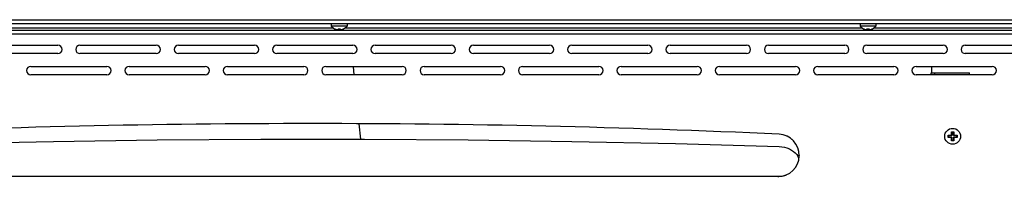
# Model space of a CAD drawing. Units: millimetres. Extents: x -431 to 5049, y -188 to 5104.
# Drawn here: x -182 to 284, y 2774 to 2848 of the extents above; entities that cross this region are included whole.
import ezdxf

# ---------------------------------------------------------------- set-up
doc = ezdxf.new("R2010")
doc.units = ezdxf.units.MM
doc.header["$LTSCALE"] = 19.36
doc.layers.get('0').update_dxf_attribs({"linetype": 'CONTINUOUS'})

msp = doc.modelspace()

# ---------------------------------------------------------------- linework, layer by layer
at = {"color": 7, "linetype": 'Continuous'}
for p, q in [((-430.57, 2847.95), (1369.43, 2847.95)), ((1316.86, 2845.95), (-378, 2845.95)), ((-34.32, 2845.95), (-34.32, 2844.95)), ((-26.82, 2844.95), (-34.32, 2844.95)), ((-26.82, 2845.95), (-26.82, 2844.95)), ((215.68, 2845.95), (215.68, 2844.95)), ((223.18, 2844.95), (215.68, 2844.95)), ((223.18, 2845.95), (223.18, 2844.95)), ((-32.72, 2843.66), (-32.72, 2843.69)), ((-32.72, 2843.69), (-32.67, 2843.66)), ((-31.11, 2843.21), (-31.07, 2843.69)), ((-31.07, 2843.69), (-30.96, 2843.68)), ((-30.18, 2843.68), (-30.07, 2843.69)), ((-30.07, 2843.69), (-30.02, 2843.21)), ((-30.02, 2843.21), (-29.99, 2843.21)), ((-28.47, 2843.66), (-28.42, 2843.69)), ((-28.42, 2843.69), (-28.41, 2843.66)), ((217.28, 2843.69), (217.33, 2843.66)), ((217.28, 2843.66), (217.28, 2843.69)), ((218.89, 2843.21), (218.93, 2843.69)), ((218.93, 2843.69), (219.04, 2843.68)), ((219.82, 2843.68), (219.93, 2843.69)), ((219.93, 2843.69), (219.98, 2843.21)), ((219.98, 2843.21), (220.01, 2843.21)), ((221.53, 2843.66), (221.58, 2843.69)), ((221.58, 2843.69), (221.59, 2843.66)), ((-23.96, 2825.95), (-23.55, 2821.95)), ((249.23, 2821.95), (249.23, 2822.95)), ((249.23, 2822.95), (267.43, 2822.95)), ((267.43, 2821.95), (267.43, 2822.95)), ((-21.2, 2798.89), (-20.45, 2791.58)), ((257.28, 2793.45), (257.42, 2793.31)), ((257.28, 2792.45), (257.42, 2792.59)), ((259.07, 2793.31), (257.42, 2793.31)), ((257.42, 2793.31), (257.42, 2792.59)), ((259.07, 2792.59), (257.42, 2792.59)), ((258.43, 2793.49), (258.53, 2793.49)), ((258.53, 2793.49), (258.62, 2793.49)), ((258.62, 2793.49), (258.7, 2793.49)), ((258.7, 2793.49), (258.78, 2793.49)), ((258.89, 2793.72), (258.89, 2793.81)), ((258.89, 2793.64), (258.89, 2793.72)), ((258.89, 2793.56), (258.89, 2793.64)), ((258.89, 2793.49), (258.89, 2793.56)), ((258.89, 2793.49), (259.07, 2793.31)), ((258.89, 2792.4), (259.07, 2792.59)), ((258.93, 2795.1), (259.07, 2794.96)), ((259.07, 2794.96), (259.79, 2794.96)), ((259.07, 2794.96), (259.07, 2793.31)), ((259.07, 2790.94), (259.07, 2792.59)), ((259.93, 2795.1), (259.79, 2794.96)), ((259.79, 2793.31), (259.79, 2794.96)), ((259.98, 2793.49), (259.79, 2793.31)), ((261.44, 2793.31), (259.79, 2793.31)), ((259.98, 2792.4), (259.79, 2792.59)), ((261.44, 2792.59), (259.79, 2792.59)), ((259.79, 2790.94), (259.79, 2792.59)), ((259.97, 2793.95), (259.97, 2793.85)), ((259.97, 2793.85), (259.97, 2793.76)), ((259.97, 2793.76), (259.97, 2793.68)), ((259.97, 2793.68), (259.97, 2793.6)), ((259.98, 2793.49), (260.05, 2793.49)), ((260.05, 2793.49), (260.12, 2793.49)), ((260.12, 2793.49), (260.2, 2793.49)), ((260.2, 2793.49), (260.29, 2793.49)), ((261.58, 2793.45), (261.44, 2793.31)), ((261.44, 2792.59), (261.44, 2793.31)), ((261.58, 2792.45), (261.44, 2792.59)), ((258.66, 2792.41), (258.57, 2792.41)), ((258.74, 2792.41), (258.66, 2792.41)), ((258.81, 2792.4), (258.74, 2792.41)), ((258.89, 2792.4), (258.81, 2792.4)), ((258.89, 2792.33), (258.89, 2792.4)), ((258.89, 2792.26), (258.89, 2792.33)), ((258.89, 2792.18), (258.89, 2792.26)), ((258.89, 2792.09), (258.89, 2792.18)), ((258.93, 2790.8), (259.07, 2790.94)), ((259.79, 2790.94), (259.07, 2790.94)), ((259.93, 2790.8), (259.79, 2790.94)), ((259.98, 2792.4), (259.97, 2792.33)), ((259.97, 2792.33), (259.97, 2792.26)), ((259.97, 2792.26), (259.97, 2792.18)), ((259.97, 2792.18), (259.97, 2792.09)), ((260.16, 2792.41), (260.08, 2792.4)), ((260.24, 2792.41), (260.16, 2792.41)), ((260.33, 2792.41), (260.24, 2792.41)), ((260.43, 2792.41), (260.33, 2792.41)), ((186.93, 2783.82), (186.93, 2783.79)), ((176.93, 2773.95), (176.93, 2773.62))]:
    msp.add_line(p, q, dxfattribs=at)
at = {"color": 9, "linetype": 'Continuous'}
for p, q in [((-33.22, 2843.95), (-277.92, 2843.95)), ((216.78, 2843.95), (-27.92, 2843.95)), ((716.78, 2843.95), (222.08, 2843.95)), ((-376.47, 2841.35), (1315.33, 2841.35)), ((251.03, 2821.95), (251.03, 2822.95))]:
    msp.add_line(p, q, dxfattribs=at)
at = {"color": 3, "linetype": 'Continuous'}
for p, q in [((-376.47, 2842.95), (1315.33, 2842.95)), ((-199.57, 2835.95), (-163.57, 2835.95)), ((-153.07, 2835.95), (-117.07, 2835.95)), ((-106.57, 2835.95), (-70.57, 2835.95)), ((-60.07, 2835.95), (-24.07, 2835.95)), ((-13.57, 2835.95), (22.43, 2835.95)), ((32.93, 2835.95), (68.93, 2835.95)), ((79.43, 2835.95), (115.43, 2835.95)), ((125.93, 2835.95), (161.93, 2835.95)), ((172.43, 2835.95), (208.43, 2835.95)), ((218.93, 2835.95), (254.93, 2835.95)), ((265.43, 2835.95), (301.43, 2835.95)), ((-163.57, 2831.95), (-199.57, 2831.95)), ((-117.07, 2831.95), (-153.07, 2831.95)), ((-70.57, 2831.95), (-106.57, 2831.95)), ((-24.07, 2831.95), (-60.07, 2831.95)), ((22.43, 2831.95), (-13.57, 2831.95)), ((68.93, 2831.95), (32.93, 2831.95)), ((115.43, 2831.95), (79.43, 2831.95)), ((161.93, 2831.95), (125.93, 2831.95)), ((208.43, 2831.95), (172.43, 2831.95)), ((254.93, 2831.95), (218.93, 2831.95)), ((301.43, 2831.95), (265.43, 2831.95)), ((-176.32, 2825.95), (-140.32, 2825.95)), ((-129.82, 2825.95), (-93.82, 2825.95)), ((-83.32, 2825.95), (-47.32, 2825.95)), ((-36.82, 2825.95), (-0.82, 2825.95)), ((9.68, 2825.95), (45.68, 2825.95)), ((56.18, 2825.95), (92.18, 2825.95)), ((102.68, 2825.95), (138.68, 2825.95)), ((149.18, 2825.95), (185.18, 2825.95)), ((195.68, 2825.95), (231.68, 2825.95)), ((242.18, 2825.95), (278.18, 2825.95)), ((249.43, 2825.95), (249.43, 2822.95)), ((-140.32, 2821.95), (-176.32, 2821.95)), ((-93.82, 2821.95), (-129.82, 2821.95)), ((-47.32, 2821.95), (-83.32, 2821.95)), ((-0.82, 2821.95), (-36.82, 2821.95)), ((45.68, 2821.95), (9.68, 2821.95)), ((92.18, 2821.95), (56.18, 2821.95)), ((138.68, 2821.95), (102.68, 2821.95)), ((185.18, 2821.95), (149.18, 2821.95)), ((231.68, 2821.95), (195.68, 2821.95)), ((278.18, 2821.95), (242.18, 2821.95)), ((176.93, 2773.95), (-263.07, 2773.95))]:
    msp.add_line(p, q, dxfattribs=at)
at = {"color": 7, "linetype": 'Continuous'}
for points in [[(-32.67, 2843.66), (-32.62, 2843.64), (-32.56, 2843.61), (-32.51, 2843.59), (-32.45, 2843.56), (-32.4, 2843.54), (-32.34, 2843.52), (-32.29, 2843.5), (-32.23, 2843.48), (-32.18, 2843.46), (-32.12, 2843.44), (-32.06, 2843.42), (-32.01, 2843.4), (-31.95, 2843.38), (-31.9, 2843.37), (-31.85, 2843.35), (-31.8, 2843.34), (-31.74, 2843.32), (-31.69, 2843.31), (-31.64, 2843.3), (-31.6, 2843.29), (-31.55, 2843.28), (-31.5, 2843.27), (-31.46, 2843.26), (-31.41, 2843.25), (-31.37, 2843.25), (-31.33, 2843.24), (-31.29, 2843.23), (-31.25, 2843.23), (-31.21, 2843.22)], [(-31.21, 2843.22), (-31.18, 2843.22), (-31.15, 2843.21), (-31.11, 2843.21)], [(-30.96, 2843.68), (-30.85, 2843.67), (-30.74, 2843.66), (-30.63, 2843.66), (-30.51, 2843.66), (-30.4, 2843.66), (-30.29, 2843.67), (-30.18, 2843.68)], [(-29.99, 2843.21), (-29.96, 2843.22), (-29.92, 2843.22), (-29.89, 2843.23), (-29.85, 2843.23), (-29.81, 2843.24), (-29.77, 2843.25), (-29.73, 2843.25), (-29.68, 2843.26), (-29.64, 2843.27), (-29.59, 2843.28), (-29.55, 2843.29), (-29.5, 2843.3), (-29.45, 2843.31), (-29.4, 2843.32), (-29.35, 2843.34), (-29.3, 2843.35), (-29.25, 2843.36), (-29.19, 2843.38), (-29.14, 2843.4), (-29.08, 2843.41), (-29.03, 2843.43), (-28.97, 2843.45), (-28.91, 2843.47), (-28.86, 2843.49), (-28.8, 2843.52), (-28.74, 2843.54), (-28.69, 2843.56), (-28.63, 2843.59), (-28.58, 2843.61), (-28.52, 2843.63), (-28.47, 2843.66)], [(217.33, 2843.66), (217.38, 2843.64), (217.44, 2843.61), (217.49, 2843.59), (217.55, 2843.56), (217.6, 2843.54), (217.66, 2843.52), (217.71, 2843.5), (217.77, 2843.48), (217.82, 2843.46), (217.88, 2843.44), (217.94, 2843.42), (217.99, 2843.4), (218.05, 2843.38), (218.1, 2843.37), (218.15, 2843.35), (218.2, 2843.34), (218.26, 2843.32), (218.31, 2843.31), (218.36, 2843.3), (218.4, 2843.29), (218.45, 2843.28), (218.5, 2843.27), (218.54, 2843.26), (218.59, 2843.25), (218.63, 2843.25), (218.67, 2843.24), (218.71, 2843.23), (218.75, 2843.23), (218.79, 2843.22)], [(218.79, 2843.22), (218.82, 2843.22), (218.85, 2843.21), (218.89, 2843.21)], [(219.04, 2843.68), (219.15, 2843.67), (219.26, 2843.66), (219.37, 2843.66), (219.49, 2843.66), (219.6, 2843.66), (219.71, 2843.67), (219.82, 2843.68)], [(220.01, 2843.21), (220.04, 2843.22), (220.08, 2843.22), (220.11, 2843.23), (220.15, 2843.23), (220.19, 2843.24), (220.23, 2843.25), (220.27, 2843.25), (220.32, 2843.26), (220.36, 2843.27), (220.41, 2843.28), (220.45, 2843.29), (220.5, 2843.3), (220.55, 2843.31), (220.6, 2843.32), (220.65, 2843.34), (220.7, 2843.35), (220.75, 2843.36), (220.81, 2843.38), (220.86, 2843.4), (220.92, 2843.41), (220.97, 2843.43), (221.03, 2843.45), (221.09, 2843.47), (221.14, 2843.49), (221.2, 2843.52), (221.26, 2843.54), (221.31, 2843.56), (221.37, 2843.59), (221.42, 2843.61), (221.48, 2843.63), (221.53, 2843.66)], [(180.91, 2793.12), (180.93, 2793.11), (180.96, 2793.1), (181.01, 2793.08), (181.07, 2793.05), (181.08, 2793.05)], [(257.28, 2793.45), (257.34, 2793.45), (257.41, 2793.46), (257.47, 2793.46), (257.54, 2793.46), (257.6, 2793.46), (257.67, 2793.47), (257.73, 2793.47), (257.79, 2793.47), (257.86, 2793.47), (257.92, 2793.47), (257.98, 2793.48), (258.04, 2793.48), (258.1, 2793.48), (258.16, 2793.48), (258.21, 2793.48), (258.27, 2793.48), (258.32, 2793.48), (258.38, 2793.49), (258.43, 2793.49)], [(257.28, 2792.95), (257.28, 2793), (257.28, 2793.06), (257.28, 2793.12), (257.28, 2793.17), (257.28, 2793.23), (257.28, 2793.28), (257.28, 2793.34), (257.28, 2793.4), (257.28, 2793.45)], [(257.28, 2792.45), (257.28, 2792.5), (257.28, 2792.56), (257.28, 2792.61), (257.28, 2792.67), (257.28, 2792.73), (257.28, 2792.78), (257.28, 2792.84), (257.28, 2792.89), (257.28, 2792.95)], [(258.78, 2793.49), (258.85, 2793.49), (258.89, 2793.49)], [(258.89, 2793.81), (258.89, 2793.9), (258.89, 2793.95), (258.89, 2794), (258.89, 2794.06), (258.9, 2794.11), (258.9, 2794.17), (258.9, 2794.22), (258.9, 2794.28), (258.9, 2794.34), (258.9, 2794.4), (258.9, 2794.46), (258.91, 2794.52), (258.91, 2794.58), (258.91, 2794.65), (258.91, 2794.71), (258.91, 2794.78), (258.92, 2794.84), (258.92, 2794.91), (258.92, 2794.97), (258.92, 2795.04), (258.93, 2795.1)], [(258.93, 2795.1), (259.04, 2795.1), (259.15, 2795.1), (259.26, 2795.1), (259.37, 2795.1), (259.49, 2795.1), (259.6, 2795.1), (259.71, 2795.1), (259.82, 2795.1), (259.93, 2795.1)], [(259.93, 2795.1), (259.94, 2795.04), (259.94, 2794.97), (259.94, 2794.91), (259.94, 2794.84), (259.95, 2794.78), (259.95, 2794.71), (259.95, 2794.65), (259.95, 2794.59), (259.95, 2794.52), (259.96, 2794.46), (259.96, 2794.4), (259.96, 2794.34), (259.96, 2794.28), (259.96, 2794.22), (259.96, 2794.17), (259.97, 2794.11), (259.97, 2794.06), (259.97, 2794), (259.97, 2793.95)], [(259.97, 2793.6), (259.97, 2793.53), (259.98, 2793.49)], [(260.29, 2793.49), (260.39, 2793.49), (260.44, 2793.49), (260.49, 2793.49), (260.54, 2793.48), (260.59, 2793.48), (260.65, 2793.48), (260.71, 2793.48), (260.76, 2793.48), (260.82, 2793.48), (260.88, 2793.48), (260.94, 2793.47), (261, 2793.47), (261.06, 2793.47), (261.12, 2793.47), (261.19, 2793.47), (261.25, 2793.46), (261.32, 2793.46), (261.39, 2793.46), (261.45, 2793.46), (261.52, 2793.45), (261.58, 2793.45)], [(261.58, 2793.45), (261.58, 2793.4), (261.58, 2793.34), (261.58, 2793.28), (261.59, 2793.23), (261.59, 2793.17), (261.59, 2793.12), (261.59, 2793.06), (261.59, 2793), (261.59, 2792.95)], [(261.59, 2792.95), (261.59, 2792.89), (261.59, 2792.84), (261.59, 2792.78), (261.59, 2792.73), (261.59, 2792.67), (261.58, 2792.61), (261.58, 2792.56), (261.58, 2792.5), (261.58, 2792.45)], [(182.75, 2792.08), (182.83, 2792.02), (182.99, 2791.91), (183.14, 2791.79), (183.3, 2791.66), (183.46, 2791.52), (183.63, 2791.37), (183.73, 2791.28)], [(258.57, 2792.41), (258.47, 2792.41), (258.42, 2792.41), (258.37, 2792.41), (258.32, 2792.41), (258.27, 2792.41), (258.21, 2792.41), (258.16, 2792.42), (258.1, 2792.42), (258.04, 2792.42), (257.98, 2792.42), (257.92, 2792.42), (257.86, 2792.42), (257.8, 2792.43), (257.74, 2792.43), (257.67, 2792.43), (257.61, 2792.43), (257.54, 2792.43), (257.47, 2792.44), (257.41, 2792.44), (257.34, 2792.44), (257.28, 2792.45)], [(258.89, 2791.94), (258.89, 2792.04), (258.89, 2792.09)], [(258.93, 2790.8), (258.92, 2790.86), (258.92, 2790.92), (258.92, 2790.99), (258.92, 2791.05), (258.91, 2791.12), (258.91, 2791.18), (258.91, 2791.25), (258.91, 2791.31), (258.91, 2791.37), (258.9, 2791.44), (258.9, 2791.5), (258.9, 2791.56), (258.9, 2791.61), (258.9, 2791.67), (258.9, 2791.73), (258.9, 2791.79), (258.89, 2791.84), (258.89, 2791.89), (258.89, 2791.94)], [(259.93, 2790.8), (259.82, 2790.79), (259.71, 2790.79), (259.6, 2790.79), (259.49, 2790.79), (259.37, 2790.79), (259.26, 2790.79), (259.15, 2790.79), (259.04, 2790.79), (258.93, 2790.8)], [(259.97, 2792.09), (259.97, 2791.99), (259.97, 2791.94), (259.97, 2791.89), (259.97, 2791.84), (259.97, 2791.78), (259.96, 2791.73), (259.96, 2791.67), (259.96, 2791.62), (259.96, 2791.56), (259.96, 2791.5), (259.96, 2791.44), (259.95, 2791.38), (259.95, 2791.31), (259.95, 2791.25), (259.95, 2791.19), (259.95, 2791.12), (259.94, 2791.05), (259.94, 2790.99), (259.94, 2790.92), (259.94, 2790.86), (259.93, 2790.8)], [(260.08, 2792.4), (260.01, 2792.4), (259.98, 2792.4)], [(261.58, 2792.45), (261.52, 2792.44), (261.46, 2792.44), (261.39, 2792.44), (261.33, 2792.43), (261.26, 2792.43), (261.2, 2792.43), (261.13, 2792.43), (261.07, 2792.43), (261, 2792.42), (260.94, 2792.42), (260.88, 2792.42), (260.82, 2792.42), (260.76, 2792.42), (260.71, 2792.42), (260.65, 2792.41), (260.59, 2792.41), (260.54, 2792.41), (260.48, 2792.41), (260.43, 2792.41)]]:
    msp.add_lwpolyline(points, dxfattribs=at)
at = {"color": 3, "linetype": 'Continuous'}
for points in [[(-263.52, 2788.08), (-214.55, 2789.48), (-165.57, 2790.53), (-116.58, 2791.23), (-67.57, 2791.58), (-18.56, 2791.58), (30.44, 2791.23), (79.43, 2790.53), (128.41, 2789.48), (177.38, 2788.08)], [(177.38, 2788.08), (178.7, 2787.97), (179.94, 2787.76), (181.12, 2787.44), (182.25, 2787), (183.3, 2786.47)], [(183.3, 2786.47), (184.24, 2785.85), (185.05, 2785.14), (185.74, 2784.36), (186.27, 2783.54), (186.65, 2782.67)], [(180.7, 2774.47), (179.51, 2774.19), (178.25, 2774.01), (176.93, 2773.95)]]:
    msp.add_lwpolyline(points, dxfattribs=at)
at = {"color": 7, "linetype": 'Continuous'}
msp.add_circle((259.43, 2792.95), 3.75, dxfattribs=at)
for centre, start, end in [((-30.57, 2847.95), 218.718, 243.3559), ((-30.57, 2847.95), 296.6441, 321.282), ((219.43, 2847.95), 218.718, 243.3559), ((219.43, 2847.95), 296.6441, 321.282)]:
    msp.add_arc(centre, 4.81, start, end, dxfattribs=at)
at = {"color": 3, "linetype": 'Continuous'}
for centre, radius, start, end in [((-163.57, 2833.95), 2, 270, 90), ((-153.07, 2833.95), 2, 90, 270), ((-117.07, 2833.95), 2, 270, 90), ((-106.57, 2833.95), 2, 90, 270), ((-70.57, 2833.95), 2, 270, 90), ((-60.07, 2833.95), 2, 90, 270), ((-24.07, 2833.95), 2, 270, 90), ((-13.57, 2833.95), 2, 90, 270), ((22.43, 2833.95), 2, 270, 90), ((32.93, 2833.95), 2, 90, 270), ((68.93, 2833.95), 2, 270, 90), ((79.43, 2833.95), 2, 90, 270), ((115.43, 2833.95), 2, 270, 90), ((125.93, 2833.95), 2, 90, 270), ((161.93, 2833.95), 2, 270, 90), ((172.43, 2833.95), 2, 90, 270), ((208.43, 2833.95), 2, 270, 90), ((218.93, 2833.95), 2, 90, 270), ((254.93, 2833.95), 2, 270, 90), ((265.43, 2833.95), 2, 90, 270), ((-176.32, 2823.95), 2, 90, 270), ((-140.32, 2823.95), 2, 270, 90), ((-129.82, 2823.95), 2, 90, 270), ((-93.82, 2823.95), 2, 270, 90), ((-83.32, 2823.95), 2, 90, 270), ((-47.32, 2823.95), 2, 270, 90), ((-36.82, 2823.95), 2, 90, 270), ((-0.82, 2823.95), 2, 270, 90), ((9.68, 2823.95), 2, 90, 270), ((45.68, 2823.95), 2, 270, 90), ((56.18, 2823.95), 2, 90, 270), ((92.18, 2823.95), 2, 270, 90), ((102.68, 2823.95), 2, 90, 270), ((138.68, 2823.95), 2, 270, 90), ((149.18, 2823.95), 2, 90, 270), ((185.18, 2823.95), 2, 270, 90), ((195.68, 2823.95), 2, 90, 270), ((231.68, 2823.95), 2, 270, 90), ((242.18, 2823.95), 2, 90, 270), ((278.18, 2823.95), 2, 270, 90), ((-43.07, -2053.55), 4852.5, 87.39609, 92.60391), ((176.93, 2783.95), 10, 270, 87.3961)]:
    msp.add_arc(centre, radius, start, end, dxfattribs=at)

doc.saveas('drawing.dxf')
